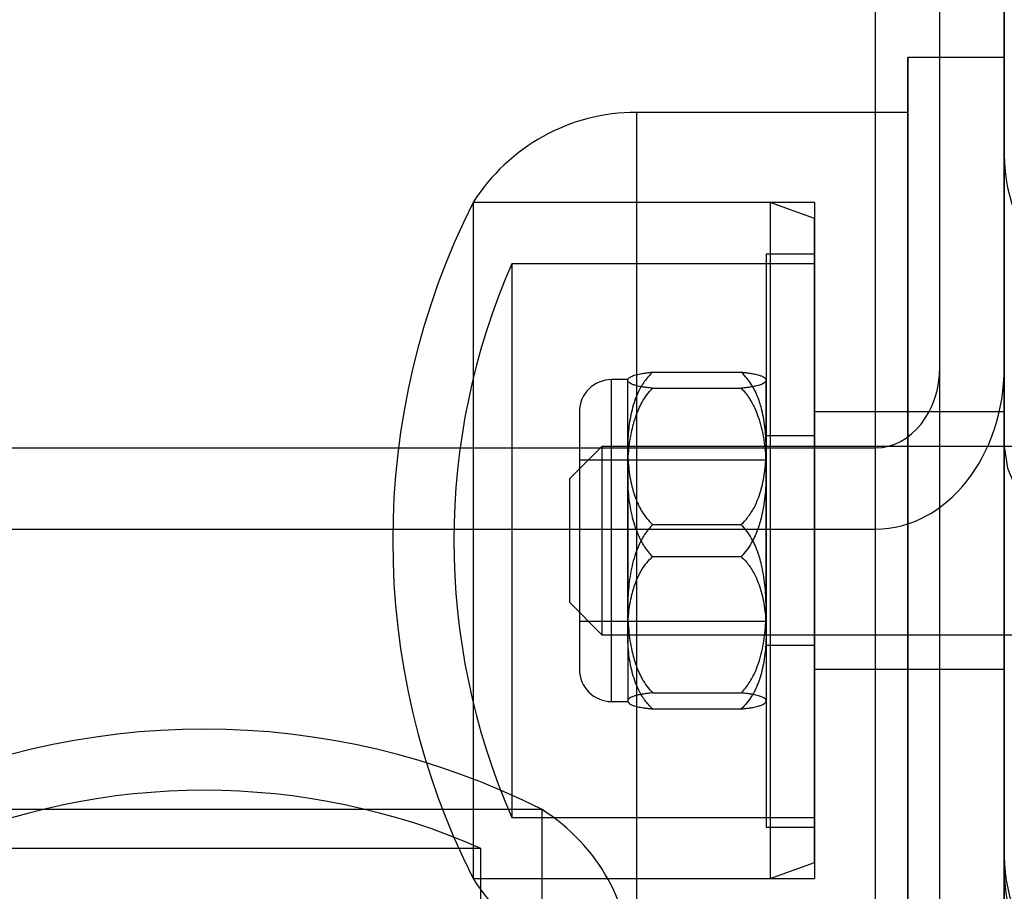
# Model space of a CAD drawing. Units: millimetres. Extents: x 17040 to 23129, y 28259 to 33197.
# Drawn here: x 20986 to 21016, y 31082 to 31109 of the extents above; entities that cross this region are included whole.
import ezdxf

# ---------------------------------------------------------------- set-up
doc = ezdxf.new("R2010")
doc.units = ezdxf.units.MM
doc.header["$LTSCALE"] = 200

msp = doc.modelspace()

# ---------------------------------------------------------------- linework, layer by layer
at = {"color": 7, "linetype": 'Continuous', "lineweight": 25}
for p, q in [((21012.185, 30114.55), (21012.185, 31356.55)), ((21012.185, 30115.086), (21012.185, 31356.014)), ((21016.185, 30115.277), (21016.185, 31355.824)), ((21014.185, 30115.622), (21014.185, 31355.479)), ((21016.185, 30115.622), (21016.185, 31355.479)), ((21014.185, 30124.196), (21014.185, 31346.904)), ((21016.185, 30124.196), (21016.185, 31346.904)), ((21012.185, 30124.732), (21012.185, 31346.368)), ((21012.185, 30125.268), (21012.185, 31345.832)), ((21014.185, 31098.576), (21014.185, 31281.838)), ((21016.185, 31098.576), (21016.185, 31281.838)), ((21012.185, 31096.055), (21012.185, 31281.185)), ((21012.185, 31093.534), (21012.185, 31280.533)), ((21016.185, 31080.639), (21016.185, 31277.311)), ((21016.185, 31156.009), (21016.185, 31096.11)), ((21014.185, 31098.576), (21014.185, 31138.911)), ((21016.185, 31098.576), (21016.185, 31138.911)), ((21016.185, 31108.176), (21013.185, 31108.176)), ((21013.185, 31078.176), (21013.185, 31108.176)), ((21013.185, 31108.176), (21013.185, 31078.176)), ((21016.185, 31108.176), (21016.185, 31078.176)), ((21016.185, 31078.176), (21016.185, 31108.176)), ((21013.185, 31106.476), (21004.756, 31106.476)), ((21013.185, 31106.476), (21004.756, 31106.476)), ((21004.756, 31106.473), (21004.756, 31079.878)), ((21004.756, 31106.473), (21004.756, 31079.878)), ((21013.185, 31106.473), (21013.185, 31079.878)), ((21013.185, 31106.473), (21013.185, 31079.878)), ((21016.185, 31074.632), (21016.185, 31105.152)), ((21010.285, 31103.676), (20999.685, 31103.676)), ((21010.285, 31103.676), (20999.685, 31103.676)), ((21008.912, 31103.676), (20999.685, 31103.676)), ((21008.912, 31103.676), (20999.685, 31103.676)), ((20999.685, 31103.673), (20999.685, 31082.676)), ((20999.685, 31103.673), (20999.685, 31082.676)), ((21010.285, 31103.176), (21008.912, 31103.676)), ((21010.285, 31103.176), (21008.912, 31103.676)), ((21008.912, 31103.673), (21008.912, 31082.678)), ((21008.912, 31103.673), (21008.912, 31082.678)), ((21010.285, 31103.673), (21010.285, 31082.676)), ((21010.285, 31103.673), (21010.285, 31082.676)), ((21010.285, 31083.176), (21010.285, 31103.175)), ((21010.285, 31083.176), (21010.285, 31103.175)), ((21010.285, 31102.076), (21008.785, 31102.076)), ((21010.285, 31102.076), (21008.785, 31102.076)), ((21008.785, 31102.075), (21008.785, 31084.276)), ((21008.785, 31102.075), (21008.785, 31084.276)), ((21010.285, 31102.075), (21010.285, 31084.276)), ((21010.285, 31102.075), (21010.285, 31084.276)), ((21010.285, 31101.776), (21000.89, 31101.776)), ((21010.285, 31101.776), (21000.89, 31101.776)), ((21000.89, 31101.774), (21000.89, 31084.576)), ((21000.89, 31101.774), (21000.89, 31084.576)), ((21010.285, 31101.774), (21010.285, 31084.576)), ((21010.285, 31101.774), (21010.285, 31084.576)), ((21004.485, 31098.176), (21003.985, 31098.176)), ((21004.485, 31098.176), (21003.985, 31098.176)), ((21003.985, 31088.176), (21003.985, 31098.175)), ((21003.985, 31088.176), (21003.985, 31098.175)), ((21004.485, 31096.04), (21004.485, 31098.175)), ((21004.485, 31096.04), (21004.485, 31098.175)), ((21005.259, 31098.406), (21008.012, 31098.406)), ((21008.785, 31096.04), (21008.785, 31098.175)), ((21008.785, 31096.04), (21008.785, 31098.175)), ((21004.485, 31095.293), (21004.485, 31098.157)), ((21004.485, 31095.293), (21004.485, 31098.157)), ((21005.259, 31097.908), (21008.012, 31097.908)), ((21008.785, 31095.293), (21008.785, 31098.157)), ((21008.785, 31095.293), (21008.785, 31098.157)), ((21002.985, 31097.175), (21002.985, 31089.177)), ((21002.985, 31097.175), (21002.985, 31089.177)), ((21013.185, 31097.176), (21010.285, 31097.176)), ((21013.185, 31097.176), (21010.285, 31097.176)), ((21010.285, 31097.175), (21010.285, 31089.176)), ((21010.285, 31097.175), (21010.285, 31089.176)), ((21016.185, 31097.176), (21013.185, 31097.176)), ((21016.185, 31097.176), (21013.185, 31097.176)), ((21013.185, 31097.176), (21013.185, 31089.199)), ((21013.185, 31097.176), (21013.185, 31089.199)), ((21016.185, 31097.176), (21016.185, 31089.199)), ((21016.185, 31097.176), (21016.185, 31089.199)), ((21010.285, 31096.426), (21008.785, 31096.426)), ((21010.285, 31096.426), (21008.785, 31096.426)), ((21008.785, 31096.425), (21008.785, 31089.926)), ((21008.785, 31096.425), (21008.785, 31089.926)), ((21010.285, 31096.425), (21010.285, 31089.926)), ((21010.285, 31096.425), (21010.285, 31089.926)), ((20980.185, 31096.055), (21012.185, 31096.055)), ((21003.685, 31096.101), (21002.685, 31095.101)), ((21003.685, 31096.101), (21002.685, 31095.101)), ((21032.685, 31096.101), (21003.685, 31096.101)), ((21032.685, 31096.101), (21003.685, 31096.101)), ((21003.685, 31096.101), (21003.685, 31090.251)), ((21003.685, 31096.101), (21003.685, 31090.251)), ((21004.485, 31096.04), (21004.485, 31091.059)), ((21004.485, 31096.04), (21004.485, 31091.059)), ((21008.785, 31096.04), (21008.785, 31091.059)), ((21008.785, 31096.04), (21008.785, 31091.059)), ((21016.185, 31096.11), (21016.185, 31082.975)), ((21008.785, 31095.676), (21002.985, 31095.676)), ((21008.785, 31095.676), (21002.985, 31095.676)), ((21002.985, 31095.675), (21002.985, 31090.676)), ((21002.985, 31095.675), (21002.985, 31090.676)), ((21008.785, 31095.675), (21008.785, 31090.676)), ((21008.785, 31095.675), (21008.785, 31090.676)), ((21004.485, 31090.311), (21004.485, 31095.293)), ((21004.485, 31090.311), (21004.485, 31095.293)), ((21008.785, 31090.311), (21008.785, 31095.293)), ((21008.785, 31090.311), (21008.785, 31095.293)), ((21002.685, 31091.251), (21002.685, 31095.099)), ((21002.685, 31091.251), (21002.685, 31095.099)), ((21005.259, 31093.674), (21008.012, 31093.674)), ((20980.185, 31093.534), (21012.185, 31093.534)), ((21005.259, 31092.677), (21008.012, 31092.677)), ((21002.685, 31091.251), (21003.685, 31090.251)), ((21002.685, 31091.251), (21003.685, 31090.251)), ((21004.485, 31091.059), (21004.485, 31088.194)), ((21004.485, 31091.059), (21004.485, 31088.194)), ((21008.785, 31091.059), (21008.785, 31088.194)), ((21008.785, 31091.059), (21008.785, 31088.194)), ((21002.985, 31090.676), (21008.785, 31090.676)), ((21002.985, 31090.676), (21008.785, 31090.676)), ((21003.685, 31090.251), (21032.685, 31090.251)), ((21003.685, 31090.251), (21032.685, 31090.251)), ((21004.485, 31090.311), (21004.485, 31088.176)), ((21004.485, 31090.311), (21004.485, 31088.176)), ((21008.785, 31090.311), (21008.785, 31088.176)), ((21008.785, 31090.311), (21008.785, 31088.176)), ((21008.785, 31089.926), (21010.285, 31089.926)), ((21008.785, 31089.926), (21010.285, 31089.926)), ((21010.285, 31089.176), (21013.185, 31089.176)), ((21010.285, 31089.176), (21013.185, 31089.176)), ((21013.185, 31089.176), (21016.185, 31089.176)), ((21013.185, 31089.176), (21016.185, 31089.176)), ((21005.259, 31088.444), (21008.012, 31088.444)), ((21003.985, 31088.176), (21004.485, 31088.176)), ((21003.985, 31088.176), (21004.485, 31088.176)), ((21005.259, 31087.945), (21008.012, 31087.945)), ((21001.824, 31084.817), (20980.827, 31084.817)), ((21001.824, 31084.817), (20980.827, 31084.817)), ((21001.827, 31074.217), (21001.827, 31084.817)), ((21001.827, 31074.217), (21001.827, 31084.817)), ((21001.827, 31075.591), (21001.827, 31084.817)), ((21001.827, 31075.591), (21001.827, 31084.817)), ((21000.89, 31084.576), (21010.285, 31084.576)), ((21000.89, 31084.576), (21010.285, 31084.576)), ((21008.785, 31084.276), (21010.285, 31084.276)), ((21008.785, 31084.276), (21010.285, 31084.276)), ((20999.925, 31083.613), (20982.727, 31083.613)), ((20999.927, 31083.613), (20982.729, 31083.613)), ((20999.927, 31074.217), (20999.927, 31083.613)), ((20999.927, 31074.217), (20999.927, 31083.613)), ((21008.912, 31082.676), (21010.285, 31083.176)), ((21008.912, 31082.676), (21010.285, 31083.176)), ((20999.685, 31082.676), (21010.285, 31082.676)), ((20999.685, 31082.676), (21010.285, 31082.676)), ((20999.685, 31082.676), (21008.912, 31082.676)), ((20999.685, 31082.676), (21008.912, 31082.676))]:
    msp.add_line(p, q, dxfattribs=at)
at = {"color": 7, "linetype": 'Continuous', "lineweight": 25, "flags": 128}
msp.add_lwpolyline([(21016.185, 31096.11), (21016.282, 31095.421), (21016.566, 31094.757), (21017.028, 31094.146), (21017.65, 31093.61), (21018.408, 31093.171), (21019.272, 31092.844), (21020.21, 31092.643), (21021.185, 31092.575)], dxfattribs=at)
at = {"color": 7, "linetype": 'Continuous', "lineweight": 25}
for centre, radius, start, end in [((21004.756, 31100.484), 5.992, 90, 147.8136), ((21004.756, 31100.484), 5.992, 90, 147.8136), ((21021.185, 31105.152), 5, 180, 270), ((21020.485, 31093.176), 23.3, 153.215, 206.785), ((21020.485, 31093.176), 23.3, 153.215, 206.785), ((21020.485, 31093.176), 21.4, 156.3049, 203.6951), ((21020.485, 31093.176), 21.4, 156.3049, 203.6951), ((21003.985, 31097.176), 1, 90, 180), ((21003.985, 31097.176), 1, 90, 180), ((21006.233, 31097.202), 2, 150.2291, 150.8711), ((21006.233, 31097.202), 2, 150.2291, 150.8711), ((21007.038, 31097.202), 2, 29.1289, 29.7846), ((21007.038, 31097.202), 2, 29.1289, 29.7846), ((21003.985, 31089.176), 1, 180, 270), ((21003.985, 31089.176), 1, 180, 270), ((21006.233, 31089.149), 2, 209.1289, 209.7685), ((21006.233, 31089.149), 2, 209.1289, 209.7685), ((21007.038, 31089.149), 2, 330.212, 330.8711), ((21007.038, 31089.149), 2, 330.212, 330.8711), ((20991.327, 31064.017), 23.3, 63.215, 116.785), ((20991.327, 31064.017), 23.3, 63.215, 116.785), ((20991.327, 31064.017), 21.4, 66.3049, 113.6951), ((20991.327, 31064.017), 21.4, 66.3049, 113.6951), ((20998.635, 31079.746), 5.992, 0, 57.8136), ((20998.635, 31079.746), 5.992, 0, 57.8136), ((21021.161, 31083.4), 4.975, 180.2857, 270.2829), ((21021.185, 31082.93), 5, 180, 270), ((21004.756, 31085.867), 5.992, 212.1864, 270), ((21004.756, 31085.867), 5.992, 212.1864, 270)]:
    msp.add_arc(centre, radius, start, end, dxfattribs=at)
for major_axis in [(0, 5.042), (0, 2.521)]:
    msp.add_ellipse((21012.185, 31098.576), major_axis=major_axis, ratio=0.793353, start_param=3.141593, end_param=4.712389, dxfattribs=at)
for points, knots in [([(21004.485, 31098.157), (21004.488, 31098.171), (21004.493, 31098.2), (21004.531, 31098.236), (21004.579, 31098.265), (21004.627, 31098.287), (21004.687, 31098.308), (21004.757, 31098.328), (21004.837, 31098.347), (21004.925, 31098.364), (21005.029, 31098.38), (21005.14, 31098.394), (21005.223, 31098.403), (21005.259, 31098.406)], [0, 0, 0, 0, 0.164028, 0.328649, 0.412252, 0.496007, 0.580362, 0.665004, 0.73413, 0.803548, 0.874133, 0.945272, 1, 1, 1, 1]), ([(21005.259, 31098.406), (21005.214, 31098.362), (21005.123, 31098.273), (21005.007, 31098.124), (21004.905, 31097.967), (21004.799, 31097.768), (21004.701, 31097.526), (21004.616, 31097.24), (21004.555, 31096.947), (21004.514, 31096.648), (21004.49, 31096.346), (21004.487, 31096.142), (21004.485, 31096.04)], [0, 0, 0, 0, 0.069247, 0.139227, 0.211028, 0.283279, 0.399576, 0.516808, 0.636064, 0.755743, 0.877751, 1, 1, 1, 1]), ([(21005.259, 31098.406), (21005.214, 31098.362), (21005.123, 31098.273), (21005.007, 31098.124), (21004.905, 31097.967), (21004.799, 31097.768), (21004.701, 31097.526), (21004.616, 31097.24), (21004.555, 31096.947), (21004.514, 31096.648), (21004.49, 31096.346), (21004.487, 31096.142), (21004.485, 31096.04)], [0, 0, 0, 0, 0.069247, 0.139227, 0.211028, 0.283279, 0.399576, 0.516808, 0.636064, 0.755743, 0.877751, 1, 1, 1, 1]), ([(21004.485, 31098.157), (21004.488, 31098.171), (21004.493, 31098.2), (21004.531, 31098.236), (21004.579, 31098.265), (21004.627, 31098.287), (21004.687, 31098.308), (21004.757, 31098.328), (21004.837, 31098.347), (21004.925, 31098.364), (21005.029, 31098.38), (21005.14, 31098.394), (21005.223, 31098.403), (21005.259, 31098.406)], [0, 0, 0, 0, 0.164028, 0.328649, 0.412252, 0.496007, 0.580362, 0.665004, 0.73413, 0.803548, 0.874133, 0.945272, 1, 1, 1, 1]), ([(21008.012, 31098.406), (21008.06, 31098.401), (21008.154, 31098.392), (21008.27, 31098.376), (21008.372, 31098.359), (21008.459, 31098.341), (21008.555, 31098.318), (21008.645, 31098.288), (21008.718, 31098.252), (21008.763, 31098.215), (21008.783, 31098.183), (21008.785, 31098.164), (21008.785, 31098.157)], [0, 0, 0, 0, 0.073257, 0.143861, 0.215032, 0.287591, 0.36049, 0.498379, 0.637357, 0.778622, 0.920354, 1, 1, 1, 1]), ([(21008.785, 31096.04), (21008.784, 31096.139), (21008.781, 31096.337), (21008.758, 31096.634), (21008.719, 31096.931), (21008.664, 31097.196), (21008.6, 31097.428), (21008.53, 31097.627), (21008.444, 31097.824), (21008.333, 31098.023), (21008.196, 31098.222), (21008.074, 31098.345), (21008.012, 31098.406)], [0, 0, 0, 0, 0.118713, 0.237636, 0.357347, 0.477427, 0.559858, 0.642536, 0.726228, 0.810419, 0.904465, 1, 1, 1, 1]), ([(21008.012, 31098.406), (21008.06, 31098.401), (21008.154, 31098.392), (21008.27, 31098.376), (21008.372, 31098.359), (21008.459, 31098.341), (21008.555, 31098.318), (21008.645, 31098.288), (21008.718, 31098.252), (21008.763, 31098.215), (21008.783, 31098.183), (21008.785, 31098.164), (21008.785, 31098.157)], [0, 0, 0, 0, 0.0732571, 0.1438612, 0.2150321, 0.2875909, 0.3604897, 0.4983792, 0.6373571, 0.7786216, 0.9203545, 1, 1, 1, 1]), ([(21008.785, 31096.04), (21008.784, 31096.139), (21008.781, 31096.337), (21008.758, 31096.634), (21008.719, 31096.931), (21008.664, 31097.196), (21008.6, 31097.428), (21008.53, 31097.627), (21008.444, 31097.824), (21008.333, 31098.023), (21008.196, 31098.222), (21008.074, 31098.345), (21008.012, 31098.406)], [0, 0, 0, 0, 0.118713, 0.237636, 0.357347, 0.477427, 0.559858, 0.642536, 0.726228, 0.810419, 0.904465, 1, 1, 1, 1]), ([(21005.259, 31097.908), (21005.211, 31097.913), (21005.117, 31097.922), (21005, 31097.938), (21004.899, 31097.955), (21004.812, 31097.973), (21004.716, 31097.996), (21004.626, 31098.026), (21004.553, 31098.062), (21004.508, 31098.099), (21004.488, 31098.131), (21004.486, 31098.15), (21004.485, 31098.157)], [0, 0, 0, 0, 0.073257, 0.143861, 0.215032, 0.287591, 0.36049, 0.498379, 0.637357, 0.778622, 0.920354, 1, 1, 1, 1]), ([(21005.259, 31097.908), (21005.211, 31097.913), (21005.117, 31097.922), (21005, 31097.938), (21004.899, 31097.955), (21004.812, 31097.973), (21004.716, 31097.996), (21004.626, 31098.026), (21004.553, 31098.062), (21004.508, 31098.099), (21004.488, 31098.131), (21004.486, 31098.15), (21004.485, 31098.157)], [0, 0, 0, 0, 0.073257, 0.143861, 0.215032, 0.287591, 0.36049, 0.498379, 0.637357, 0.778622, 0.920354, 1, 1, 1, 1]), ([(21004.485, 31095.293), (21004.487, 31095.402), (21004.49, 31095.621), (21004.513, 31095.949), (21004.552, 31096.278), (21004.606, 31096.571), (21004.671, 31096.827), (21004.741, 31097.047), (21004.827, 31097.264), (21004.937, 31097.484), (21005.075, 31097.704), (21005.197, 31097.84), (21005.259, 31097.908)], [0, 0, 0, 0, 0.1187131, 0.2376356, 0.3573472, 0.4774269, 0.5598576, 0.6425357, 0.7262277, 0.8104185, 0.9044645, 1, 1, 1, 1]), ([(21004.485, 31095.293), (21004.487, 31095.402), (21004.49, 31095.621), (21004.513, 31095.949), (21004.552, 31096.278), (21004.606, 31096.571), (21004.671, 31096.827), (21004.741, 31097.047), (21004.827, 31097.264), (21004.937, 31097.484), (21005.075, 31097.704), (21005.197, 31097.84), (21005.259, 31097.908)], [0, 0, 0, 0, 0.118713, 0.237636, 0.357347, 0.477427, 0.559858, 0.642536, 0.726228, 0.810419, 0.904465, 1, 1, 1, 1]), ([(21008.785, 31098.157), (21008.783, 31098.143), (21008.778, 31098.114), (21008.74, 31098.078), (21008.692, 31098.049), (21008.644, 31098.027), (21008.584, 31098.006), (21008.513, 31097.986), (21008.434, 31097.967), (21008.346, 31097.95), (21008.242, 31097.934), (21008.131, 31097.92), (21008.048, 31097.911), (21008.012, 31097.908)], [0, 0, 0, 0, 0.164028, 0.328649, 0.412331, 0.496007, 0.580362, 0.665004, 0.73413, 0.803548, 0.874133, 0.945272, 1, 1, 1, 1]), ([(21008.785, 31098.157), (21008.783, 31098.143), (21008.778, 31098.114), (21008.74, 31098.078), (21008.692, 31098.049), (21008.644, 31098.027), (21008.584, 31098.006), (21008.513, 31097.986), (21008.434, 31097.967), (21008.346, 31097.95), (21008.242, 31097.934), (21008.131, 31097.92), (21008.048, 31097.911), (21008.012, 31097.908)], [0, 0, 0, 0, 0.1640279, 0.3286487, 0.4123315, 0.4960067, 0.5803621, 0.6650043, 0.7341304, 0.8035479, 0.8741327, 0.9452715, 1, 1, 1, 1]), ([(21008.012, 31097.908), (21008.057, 31097.859), (21008.148, 31097.761), (21008.264, 31097.596), (21008.366, 31097.422), (21008.472, 31097.202), (21008.57, 31096.935), (21008.655, 31096.619), (21008.716, 31096.295), (21008.757, 31095.965), (21008.781, 31095.63), (21008.784, 31095.405), (21008.785, 31095.293)], [0, 0, 0, 0, 0.069247, 0.139227, 0.211028, 0.283279, 0.399576, 0.516808, 0.636064, 0.755743, 0.877751, 1, 1, 1, 1]), ([(21008.012, 31097.908), (21008.057, 31097.859), (21008.148, 31097.761), (21008.264, 31097.596), (21008.366, 31097.422), (21008.472, 31097.202), (21008.57, 31096.935), (21008.655, 31096.619), (21008.716, 31096.295), (21008.757, 31095.965), (21008.781, 31095.63), (21008.784, 31095.405), (21008.785, 31095.293)], [0, 0, 0, 0, 0.069247, 0.139227, 0.211028, 0.283279, 0.399576, 0.516808, 0.636064, 0.755743, 0.877751, 1, 1, 1, 1]), ([(21004.485, 31096.04), (21004.487, 31095.941), (21004.49, 31095.743), (21004.513, 31095.446), (21004.552, 31095.149), (21004.606, 31094.884), (21004.671, 31094.652), (21004.741, 31094.453), (21004.827, 31094.256), (21004.937, 31094.057), (21005.075, 31093.858), (21005.197, 31093.736), (21005.259, 31093.674)], [0, 0, 0, 0, 0.1187131, 0.2376356, 0.3573472, 0.4774269, 0.5598576, 0.6425357, 0.7262277, 0.8104185, 0.9044645, 1, 1, 1, 1]), ([(21004.485, 31096.04), (21004.487, 31095.941), (21004.49, 31095.743), (21004.513, 31095.446), (21004.552, 31095.149), (21004.606, 31094.884), (21004.671, 31094.652), (21004.741, 31094.453), (21004.827, 31094.256), (21004.937, 31094.057), (21005.075, 31093.858), (21005.197, 31093.736), (21005.259, 31093.674)], [0, 0, 0, 0, 0.118713, 0.237636, 0.357347, 0.477427, 0.559858, 0.642536, 0.726228, 0.810419, 0.904465, 1, 1, 1, 1]), ([(21008.012, 31093.674), (21008.057, 31093.718), (21008.148, 31093.807), (21008.264, 31093.956), (21008.366, 31094.113), (21008.472, 31094.313), (21008.57, 31094.555), (21008.655, 31094.84), (21008.716, 31095.133), (21008.757, 31095.432), (21008.781, 31095.735), (21008.784, 31095.938), (21008.785, 31096.04)], [0, 0, 0, 0, 0.069247, 0.139227, 0.211028, 0.283279, 0.399576, 0.516808, 0.636064, 0.755743, 0.877751, 1, 1, 1, 1]), ([(21008.012, 31093.674), (21008.057, 31093.718), (21008.148, 31093.807), (21008.264, 31093.956), (21008.366, 31094.113), (21008.472, 31094.313), (21008.57, 31094.555), (21008.655, 31094.84), (21008.716, 31095.133), (21008.757, 31095.432), (21008.781, 31095.735), (21008.784, 31095.938), (21008.785, 31096.04)], [0, 0, 0, 0, 0.069247, 0.139227, 0.211028, 0.283279, 0.399576, 0.516808, 0.636064, 0.755743, 0.877751, 1, 1, 1, 1]), ([(21005.259, 31092.677), (21005.214, 31092.726), (21005.123, 31092.824), (21005.007, 31092.989), (21004.905, 31093.163), (21004.799, 31093.383), (21004.701, 31093.65), (21004.616, 31093.966), (21004.555, 31094.29), (21004.514, 31094.62), (21004.49, 31094.955), (21004.487, 31095.18), (21004.485, 31095.293)], [0, 0, 0, 0, 0.069247, 0.139227, 0.211028, 0.283279, 0.399576, 0.516808, 0.636064, 0.755743, 0.877751, 1, 1, 1, 1]), ([(21005.259, 31092.677), (21005.214, 31092.726), (21005.123, 31092.824), (21005.007, 31092.989), (21004.905, 31093.163), (21004.799, 31093.383), (21004.701, 31093.65), (21004.616, 31093.966), (21004.555, 31094.29), (21004.514, 31094.62), (21004.49, 31094.955), (21004.487, 31095.18), (21004.485, 31095.293)], [0, 0, 0, 0, 0.069247, 0.139227, 0.211028, 0.283279, 0.399576, 0.516808, 0.636064, 0.755743, 0.877751, 1, 1, 1, 1]), ([(21008.785, 31095.293), (21008.784, 31095.183), (21008.781, 31094.964), (21008.758, 31094.636), (21008.719, 31094.307), (21008.664, 31094.014), (21008.6, 31093.758), (21008.53, 31093.538), (21008.444, 31093.321), (21008.333, 31093.101), (21008.196, 31092.881), (21008.074, 31092.745), (21008.012, 31092.677)], [0, 0, 0, 0, 0.118713, 0.237636, 0.357347, 0.477427, 0.559858, 0.642536, 0.726228, 0.810419, 0.904465, 1, 1, 1, 1]), ([(21008.785, 31095.293), (21008.784, 31095.183), (21008.781, 31094.964), (21008.758, 31094.636), (21008.719, 31094.307), (21008.664, 31094.014), (21008.6, 31093.758), (21008.53, 31093.538), (21008.444, 31093.321), (21008.333, 31093.101), (21008.196, 31092.881), (21008.074, 31092.745), (21008.012, 31092.677)], [0, 0, 0, 0, 0.118713, 0.237636, 0.357347, 0.477427, 0.559858, 0.642536, 0.726228, 0.810419, 0.904465, 1, 1, 1, 1]), ([(21005.259, 31093.674), (21005.214, 31093.625), (21005.123, 31093.527), (21005.007, 31093.363), (21004.905, 31093.188), (21004.799, 31092.968), (21004.701, 31092.701), (21004.616, 31092.385), (21004.555, 31092.061), (21004.514, 31091.731), (21004.49, 31091.396), (21004.487, 31091.171), (21004.485, 31091.059)], [0, 0, 0, 0, 0.0692473, 0.1392266, 0.2110276, 0.2832794, 0.3995759, 0.5168079, 0.6360643, 0.7557432, 0.8777507, 1, 1, 1, 1]), ([(21005.259, 31093.674), (21005.214, 31093.625), (21005.123, 31093.527), (21005.007, 31093.363), (21004.905, 31093.188), (21004.799, 31092.968), (21004.701, 31092.701), (21004.616, 31092.385), (21004.555, 31092.061), (21004.514, 31091.731), (21004.49, 31091.396), (21004.487, 31091.171), (21004.485, 31091.059)], [0, 0, 0, 0, 0.069247, 0.139227, 0.211028, 0.283279, 0.399576, 0.516808, 0.636064, 0.755743, 0.877751, 1, 1, 1, 1]), ([(21008.785, 31091.059), (21008.784, 31091.168), (21008.781, 31091.387), (21008.758, 31091.716), (21008.719, 31092.044), (21008.664, 31092.337), (21008.6, 31092.593), (21008.53, 31092.813), (21008.444, 31093.031), (21008.333, 31093.25), (21008.196, 31093.471), (21008.074, 31093.606), (21008.012, 31093.674)], [0, 0, 0, 0, 0.1187131, 0.2376356, 0.3573472, 0.4774269, 0.5598576, 0.6425357, 0.7262277, 0.8104185, 0.9044645, 1, 1, 1, 1]), ([(21008.785, 31091.059), (21008.784, 31091.168), (21008.781, 31091.387), (21008.758, 31091.716), (21008.719, 31092.044), (21008.664, 31092.337), (21008.6, 31092.593), (21008.53, 31092.813), (21008.444, 31093.031), (21008.333, 31093.25), (21008.196, 31093.471), (21008.074, 31093.606), (21008.012, 31093.674)], [0, 0, 0, 0, 0.1187131, 0.2376356, 0.3573472, 0.4774269, 0.5598576, 0.6425357, 0.7262277, 0.8104185, 0.9044645, 1, 1, 1, 1]), ([(21004.485, 31090.311), (21004.487, 31090.41), (21004.49, 31090.608), (21004.513, 31090.905), (21004.552, 31091.203), (21004.606, 31091.467), (21004.671, 31091.699), (21004.741, 31091.899), (21004.827, 31092.095), (21004.937, 31092.294), (21005.075, 31092.493), (21005.197, 31092.616), (21005.259, 31092.677)], [0, 0, 0, 0, 0.118713, 0.237636, 0.357347, 0.477427, 0.559858, 0.642536, 0.726228, 0.810419, 0.904465, 1, 1, 1, 1]), ([(21004.485, 31090.311), (21004.487, 31090.41), (21004.49, 31090.608), (21004.513, 31090.905), (21004.552, 31091.203), (21004.606, 31091.467), (21004.671, 31091.699), (21004.741, 31091.899), (21004.827, 31092.095), (21004.937, 31092.294), (21005.075, 31092.493), (21005.197, 31092.616), (21005.259, 31092.677)], [0, 0, 0, 0, 0.118713, 0.237636, 0.357347, 0.477427, 0.559858, 0.642536, 0.726228, 0.810419, 0.904465, 1, 1, 1, 1]), ([(21008.012, 31092.677), (21008.057, 31092.633), (21008.148, 31092.544), (21008.264, 31092.396), (21008.366, 31092.238), (21008.472, 31092.039), (21008.57, 31091.797), (21008.655, 31091.511), (21008.716, 31091.218), (21008.757, 31090.919), (21008.781, 31090.617), (21008.784, 31090.413), (21008.785, 31090.311)], [0, 0, 0, 0, 0.069247, 0.139227, 0.211028, 0.283279, 0.399576, 0.516808, 0.636064, 0.755743, 0.877751, 1, 1, 1, 1]), ([(21008.012, 31092.677), (21008.057, 31092.633), (21008.148, 31092.544), (21008.264, 31092.396), (21008.366, 31092.238), (21008.472, 31092.039), (21008.57, 31091.797), (21008.655, 31091.511), (21008.716, 31091.218), (21008.757, 31090.919), (21008.781, 31090.617), (21008.784, 31090.413), (21008.785, 31090.311)], [0, 0, 0, 0, 0.069247, 0.139227, 0.211028, 0.283279, 0.399576, 0.516808, 0.636064, 0.755743, 0.877751, 1, 1, 1, 1]), ([(21004.485, 31091.059), (21004.487, 31090.949), (21004.49, 31090.731), (21004.513, 31090.402), (21004.552, 31090.074), (21004.606, 31089.781), (21004.671, 31089.525), (21004.741, 31089.304), (21004.827, 31089.087), (21004.937, 31088.867), (21005.075, 31088.647), (21005.197, 31088.512), (21005.259, 31088.444)], [0, 0, 0, 0, 0.118713, 0.237636, 0.357347, 0.477427, 0.559858, 0.642536, 0.726228, 0.810419, 0.904465, 1, 1, 1, 1]), ([(21004.485, 31091.059), (21004.487, 31090.949), (21004.49, 31090.731), (21004.513, 31090.402), (21004.552, 31090.074), (21004.606, 31089.781), (21004.671, 31089.525), (21004.741, 31089.304), (21004.827, 31089.087), (21004.937, 31088.867), (21005.075, 31088.647), (21005.197, 31088.512), (21005.259, 31088.444)], [0, 0, 0, 0, 0.118713, 0.237636, 0.357347, 0.477427, 0.559858, 0.642536, 0.726228, 0.810419, 0.904465, 1, 1, 1, 1]), ([(21008.012, 31088.444), (21008.057, 31088.492), (21008.148, 31088.591), (21008.264, 31088.755), (21008.366, 31088.929), (21008.472, 31089.149), (21008.57, 31089.417), (21008.655, 31089.733), (21008.716, 31090.056), (21008.757, 31090.387), (21008.781, 31090.721), (21008.784, 31090.946), (21008.785, 31091.059)], [0, 0, 0, 0, 0.069247, 0.139227, 0.211028, 0.283279, 0.399576, 0.516808, 0.636064, 0.755743, 0.877751, 1, 1, 1, 1]), ([(21008.012, 31088.444), (21008.057, 31088.492), (21008.148, 31088.591), (21008.264, 31088.755), (21008.366, 31088.929), (21008.472, 31089.149), (21008.57, 31089.417), (21008.655, 31089.733), (21008.716, 31090.056), (21008.757, 31090.387), (21008.781, 31090.721), (21008.784, 31090.946), (21008.785, 31091.059)], [0, 0, 0, 0, 0.069247, 0.139227, 0.211028, 0.283279, 0.399576, 0.516808, 0.636064, 0.755743, 0.877751, 1, 1, 1, 1]), ([(21005.259, 31087.945), (21005.214, 31087.989), (21005.123, 31088.078), (21005.007, 31088.227), (21004.905, 31088.384), (21004.799, 31088.584), (21004.701, 31088.826), (21004.616, 31089.111), (21004.555, 31089.404), (21004.514, 31089.703), (21004.49, 31090.006), (21004.487, 31090.209), (21004.485, 31090.311)], [0, 0, 0, 0, 0.0692473, 0.1392266, 0.2110276, 0.2832794, 0.3995759, 0.5168079, 0.6360643, 0.7557432, 0.8777507, 1, 1, 1, 1]), ([(21005.259, 31087.945), (21005.214, 31087.989), (21005.123, 31088.078), (21005.007, 31088.227), (21004.905, 31088.384), (21004.799, 31088.584), (21004.701, 31088.826), (21004.616, 31089.111), (21004.555, 31089.404), (21004.514, 31089.703), (21004.49, 31090.006), (21004.487, 31090.209), (21004.485, 31090.311)], [0, 0, 0, 0, 0.069247, 0.139227, 0.211028, 0.283279, 0.399576, 0.516808, 0.636064, 0.755743, 0.877751, 1, 1, 1, 1]), ([(21008.785, 31090.311), (21008.784, 31090.212), (21008.781, 31090.014), (21008.758, 31089.717), (21008.719, 31089.42), (21008.664, 31089.155), (21008.6, 31088.923), (21008.53, 31088.724), (21008.444, 31088.527), (21008.333, 31088.329), (21008.196, 31088.129), (21008.074, 31088.007), (21008.012, 31087.945)], [0, 0, 0, 0, 0.1187131, 0.2376356, 0.3573472, 0.4774269, 0.5598576, 0.6425357, 0.7262277, 0.8104185, 0.9044645, 1, 1, 1, 1]), ([(21008.785, 31090.311), (21008.784, 31090.212), (21008.781, 31090.014), (21008.758, 31089.717), (21008.719, 31089.42), (21008.664, 31089.155), (21008.6, 31088.923), (21008.53, 31088.724), (21008.444, 31088.527), (21008.333, 31088.329), (21008.196, 31088.129), (21008.074, 31088.007), (21008.012, 31087.945)], [0, 0, 0, 0, 0.118713, 0.237636, 0.357347, 0.477427, 0.559858, 0.642536, 0.726228, 0.810419, 0.904465, 1, 1, 1, 1]), ([(21005.259, 31088.444), (21005.211, 31088.439), (21005.117, 31088.429), (21005, 31088.413), (21004.899, 31088.396), (21004.812, 31088.379), (21004.716, 31088.355), (21004.626, 31088.326), (21004.553, 31088.289), (21004.508, 31088.253), (21004.488, 31088.221), (21004.486, 31088.201), (21004.485, 31088.194)], [0, 0, 0, 0, 0.073257, 0.143861, 0.215032, 0.287591, 0.36049, 0.498379, 0.637357, 0.778622, 0.920354, 1, 1, 1, 1]), ([(21005.259, 31088.444), (21005.211, 31088.439), (21005.117, 31088.429), (21005, 31088.413), (21004.899, 31088.396), (21004.812, 31088.379), (21004.716, 31088.355), (21004.626, 31088.326), (21004.553, 31088.289), (21004.508, 31088.253), (21004.488, 31088.221), (21004.486, 31088.201), (21004.485, 31088.194)], [0, 0, 0, 0, 0.0732571, 0.1438612, 0.2150321, 0.2875909, 0.3604897, 0.4983792, 0.6373571, 0.7786216, 0.9203545, 1, 1, 1, 1]), ([(21008.785, 31088.194), (21008.783, 31088.209), (21008.778, 31088.238), (21008.74, 31088.274), (21008.692, 31088.302), (21008.644, 31088.324), (21008.584, 31088.346), (21008.513, 31088.366), (21008.434, 31088.384), (21008.346, 31088.401), (21008.242, 31088.417), (21008.131, 31088.431), (21008.048, 31088.44), (21008.012, 31088.444)], [0, 0, 0, 0, 0.164028, 0.328649, 0.412331, 0.496007, 0.580362, 0.665004, 0.73413, 0.803548, 0.874133, 0.945272, 1, 1, 1, 1]), ([(21008.785, 31088.194), (21008.783, 31088.209), (21008.778, 31088.238), (21008.74, 31088.274), (21008.692, 31088.302), (21008.644, 31088.324), (21008.584, 31088.346), (21008.513, 31088.366), (21008.434, 31088.384), (21008.346, 31088.401), (21008.242, 31088.417), (21008.131, 31088.431), (21008.048, 31088.44), (21008.012, 31088.444)], [0, 0, 0, 0, 0.164028, 0.328649, 0.412331, 0.496007, 0.580362, 0.665004, 0.73413, 0.803548, 0.874133, 0.945272, 1, 1, 1, 1]), ([(21004.485, 31088.194), (21004.488, 31088.18), (21004.493, 31088.151), (21004.531, 31088.115), (21004.579, 31088.086), (21004.627, 31088.064), (21004.687, 31088.043), (21004.757, 31088.023), (21004.837, 31088.005), (21004.925, 31087.988), (21005.029, 31087.972), (21005.14, 31087.957), (21005.223, 31087.949), (21005.259, 31087.945)], [0, 0, 0, 0, 0.164028, 0.328649, 0.412252, 0.496007, 0.580362, 0.665004, 0.73413, 0.803548, 0.874133, 0.945272, 1, 1, 1, 1]), ([(21004.485, 31088.194), (21004.488, 31088.18), (21004.493, 31088.151), (21004.531, 31088.115), (21004.579, 31088.086), (21004.627, 31088.064), (21004.687, 31088.043), (21004.757, 31088.023), (21004.837, 31088.005), (21004.925, 31087.988), (21005.029, 31087.972), (21005.14, 31087.957), (21005.223, 31087.949), (21005.259, 31087.945)], [0, 0, 0, 0, 0.164028, 0.328649, 0.412252, 0.496007, 0.580362, 0.665004, 0.73413, 0.803548, 0.874133, 0.945272, 1, 1, 1, 1]), ([(21008.012, 31087.945), (21008.06, 31087.95), (21008.154, 31087.96), (21008.27, 31087.976), (21008.372, 31087.992), (21008.459, 31088.01), (21008.555, 31088.033), (21008.645, 31088.063), (21008.718, 31088.099), (21008.763, 31088.136), (21008.783, 31088.168), (21008.785, 31088.187), (21008.785, 31088.194)], [0, 0, 0, 0, 0.0732571, 0.1438612, 0.2150321, 0.2875909, 0.3604897, 0.4983792, 0.6373571, 0.7786216, 0.9203545, 1, 1, 1, 1]), ([(21008.012, 31087.945), (21008.06, 31087.95), (21008.154, 31087.96), (21008.27, 31087.976), (21008.372, 31087.992), (21008.459, 31088.01), (21008.555, 31088.033), (21008.645, 31088.063), (21008.718, 31088.099), (21008.763, 31088.136), (21008.783, 31088.168), (21008.785, 31088.187), (21008.785, 31088.194)], [0, 0, 0, 0, 0.073257, 0.143861, 0.215032, 0.287591, 0.36049, 0.498379, 0.637357, 0.778622, 0.920354, 1, 1, 1, 1])]:
    msp.add_open_spline(points, degree=3, knots=knots, dxfattribs=at)

doc.saveas('drawing.dxf')
